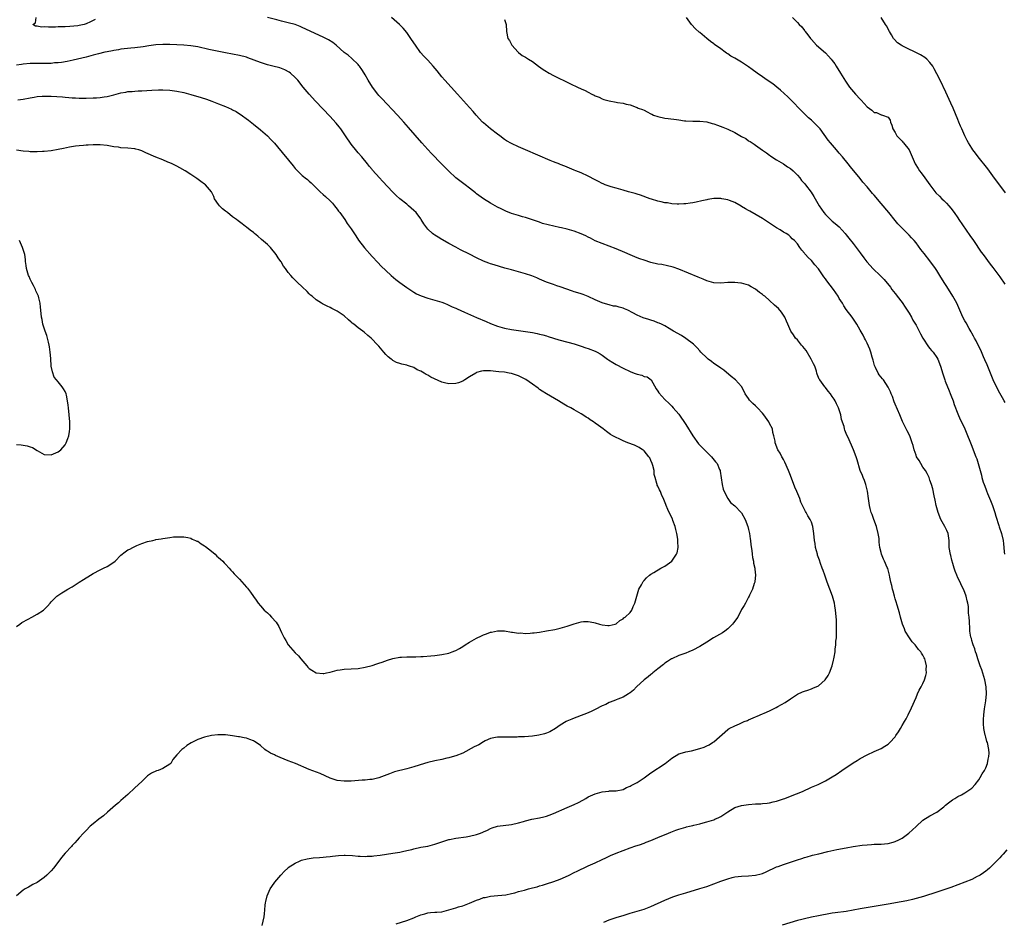
# Model space of a CAD drawing. Units: inches. Extents: x 2505000 to 2508000, y 1500000 to 1503000.
# Drawn here: x 2507044 to 2507326, y 1500288 to 1500546 of the extents above; entities that cross this region are included whole.
import ezdxf

# ---------------------------------------------------------------- set-up
doc = ezdxf.new("R2010")
doc.units = ezdxf.units.IN
doc.header["$MEASUREMENT"] = 0
doc.layers.add('LD25051500_10ft', color=61, linetype='Continuous')

msp = doc.modelspace()

# ---------------------------------------------------------------- linework, layer by layer
at = {"layer": 'LD25051500_10ft'}
for points, elevation in [([(2507065.58, 1500546.42), (2507065, 1500546.09), (2507064.24, 1500545.77), (2507063, 1500545.17), (2507062.42, 1500545), (2507061, 1500544.66), (2507060.6, 1500544.6), (2507058.36, 1500544.36), (2507057, 1500544.33), (2507056.26, 1500544.26), (2507055, 1500544.27), (2507054.2, 1500544.2), (2507053, 1500544.24), (2507052.18, 1500544.18), (2507051, 1500544.28), (2507050.23, 1500544.23), (2507049, 1500544.5), (2507048.48, 1500544.48), (2507047.74, 1500545), (2507048.51, 1500545.49), (2507048.67, 1500547)], 7410), ([(2507151.92, 1500287), (2507155, 1500287.96), (2507157, 1500288.75), (2507157.57, 1500289), (2507159, 1500289.59), (2507160.1, 1500289.9), (2507161, 1500290.18), (2507161.77, 1500290.23), (2507163, 1500290.35), (2507163.63, 1500290.37), (2507165, 1500290.46), (2507167.02, 1500291.02), (2507169, 1500291.61), (2507169.84, 1500291.84), (2507171, 1500292.19), (2507173, 1500292.93), (2507175, 1500293.84), (2507175.89, 1500294.11), (2507177, 1500294.53), (2507177.41, 1500294.59), (2507179, 1500294.9), (2507181.09, 1500295.09), (2507183.37, 1500295.37), (2507185, 1500295.73), (2507185.92, 1500295.92), (2507187, 1500296.24), (2507188.68, 1500296.68), (2507189, 1500296.78), (2507189.86, 1500297), (2507191, 1500297.32), (2507192.35, 1500297.65), (2507193, 1500297.86), (2507193.9, 1500298.1), (2507195, 1500298.45), (2507197.17, 1500299.17), (2507199, 1500299.86), (2507200.5, 1500300.5), (2507201.56, 1500301), (2507203, 1500301.73), (2507203.86, 1500302.14), (2507205, 1500302.72), (2507205.67, 1500303), (2507207, 1500303.63), (2507209, 1500304.51), (2507211, 1500305.45), (2507212.03, 1500305.97), (2507213.4, 1500306.6), (2507215, 1500307.26), (2507219, 1500308.76), (2507220.65, 1500309.35), (2507221.66, 1500309.66), (2507223, 1500310.13), (2507223.61, 1500310.39), (2507225, 1500310.91), (2507227, 1500311.79), (2507230, 1500313), (2507230.7, 1500313.3), (2507232.14, 1500313.86), (2507233, 1500314.18), (2507233.65, 1500314.35), (2507235, 1500314.78), (2507235.19, 1500314.81), (2507236.02, 1500315), (2507237, 1500315.23), (2507237.33, 1500315.33), (2507239, 1500315.71), (2507240.01, 1500316.01), (2507241, 1500316.27), (2507243, 1500316.86), (2507243.35, 1500317), (2507244.49, 1500317.51), (2507245, 1500317.77), (2507247, 1500319.16), (2507249, 1500320.37), (2507251, 1500320.98), (2507253, 1500321.27), (2507255, 1500321.41), (2507256.53, 1500321.47), (2507257, 1500321.48), (2507258.36, 1500321.64), (2507259, 1500321.69), (2507260.04, 1500321.96), (2507261, 1500322.18), (2507263, 1500322.85), (2507263.41, 1500323), (2507265, 1500323.6), (2507268.49, 1500325), (2507271, 1500326.16), (2507272.91, 1500327), (2507275, 1500328.01), (2507277, 1500329.14), (2507278.13, 1500329.87), (2507279.76, 1500331), (2507283, 1500333.17), (2507284.14, 1500333.86), (2507285, 1500334.41), (2507287, 1500335.52), (2507289, 1500336.45), (2507291, 1500337.31), (2507292.06, 1500337.94), (2507293, 1500338.54), (2507293.47, 1500339), (2507295, 1500340.65), (2507295.26, 1500341), (2507295.95, 1500342.05), (2507296.53, 1500343), (2507297, 1500343.86), (2507297.69, 1500345), (2507298.17, 1500345.83), (2507298.77, 1500347), (2507299.74, 1500349), (2507301, 1500351.97), (2507301.45, 1500353), (2507301.95, 1500354.05), (2507302.5, 1500355), (2507303, 1500355.93), (2507303.46, 1500357), (2507303.78, 1500358.22), (2507303.97, 1500359), (2507303.96, 1500359.96), (2507303.99, 1500361), (2507303.71, 1500362.29), (2507303.53, 1500363), (2507303.34, 1500363.34), (2507303, 1500364.03), (2507302.6, 1500364.6), (2507302.4, 1500365), (2507301.71, 1500365.71), (2507301, 1500366.67), (2507300.72, 1500367), (2507299.89, 1500367.89), (2507299.13, 1500369), (2507297.91, 1500371), (2507297.67, 1500371.67), (2507297.1, 1500373), (2507296.53, 1500375), (2507296.24, 1500376.24), (2507295.56, 1500378.44), (2507295.32, 1500379.32), (2507295, 1500380.25), (2507294.79, 1500381), (2507294.42, 1500382.42), (2507294.25, 1500383), (2507294.06, 1500384.06), (2507293.81, 1500385), (2507293.51, 1500386.49), (2507293.43, 1500387), (2507292.89, 1500388.89), (2507292.74, 1500389.26), (2507291.95, 1500391), (2507291.64, 1500391.64), (2507291.13, 1500393), (2507291, 1500393.51), (2507290.65, 1500395), (2507290.44, 1500396.44), (2507290.46, 1500397), (2507290.42, 1500397.58), (2507290.19, 1500399), (2507289.63, 1500401), (2507288.86, 1500403), (2507288.39, 1500404.39), (2507288.14, 1500405), (2507287.82, 1500406.18), (2507287.63, 1500407), (2507287.34, 1500409), (2507287.07, 1500411.07), (2507286.61, 1500413), (2507286.19, 1500414.19), (2507285.84, 1500415), (2507285.61, 1500415.61), (2507285.02, 1500417), (2507284.11, 1500420.11), (2507283.81, 1500421), (2507283.03, 1500423), (2507281.51, 1500426.49), (2507281.18, 1500427.18), (2507281, 1500427.66), (2507280.59, 1500428.6), (2507280.5, 1500429), (2507280.37, 1500429.63), (2507279.68, 1500431.68), (2507279.42, 1500433), (2507278.74, 1500435), (2507278.2, 1500436.2), (2507277.77, 1500437), (2507277.52, 1500437.52), (2507277, 1500438.3), (2507276.46, 1500439), (2507275.84, 1500439.84), (2507275, 1500440.88), (2507274.89, 1500441), (2507273.42, 1500443), (2507273.26, 1500443.26), (2507272.66, 1500444.66), (2507272.6, 1500445), (2507272.45, 1500445.55), (2507271.95, 1500447), (2507271.63, 1500447.63), (2507270.98, 1500449), (2507269.48, 1500451.48), (2507268.58, 1500452.58), (2507268.21, 1500453), (2507267, 1500454.48), (2507266.48, 1500455), (2507265.91, 1500455.91), (2507265.13, 1500457), (2507264.24, 1500459), (2507263.9, 1500459.9), (2507263.4, 1500461), (2507262.46, 1500462.46), (2507261.52, 1500463.52), (2507261, 1500463.96), (2507260.46, 1500464.46), (2507259, 1500465.82), (2507257.6, 1500467), (2507257.28, 1500467.28), (2507257, 1500467.56), (2507256.13, 1500468.13), (2507255, 1500469.08), (2507253.75, 1500469.75), (2507253, 1500470.18), (2507251, 1500470.74), (2507250.78, 1500470.78), (2507249, 1500470.99), (2507247, 1500470.95), (2507245, 1500470.77), (2507243, 1500470.85), (2507241, 1500471.46), (2507239.94, 1500471.94), (2507239, 1500472.31), (2507238.53, 1500472.53), (2507233, 1500474.82), (2507231.38, 1500475.38), (2507231, 1500475.49), (2507229.78, 1500475.78), (2507228.09, 1500476.09), (2507227, 1500476.24), (2507225, 1500476.69), (2507223, 1500477.35), (2507221.8, 1500477.8), (2507221, 1500478.07), (2507219, 1500478.87), (2507217.53, 1500479.53), (2507215, 1500480.6), (2507213, 1500481.38), (2507211, 1500482.13), (2507209, 1500482.96), (2507207.65, 1500483.65), (2507207, 1500483.93), (2507206.32, 1500484.32), (2507204.93, 1500484.93), (2507203, 1500485.69), (2507201, 1500486.27), (2507199.34, 1500486.66), (2507198.76, 1500486.76), (2507195.49, 1500487.49), (2507193.93, 1500487.93), (2507193, 1500488.26), (2507192.44, 1500488.44), (2507191, 1500488.98), (2507189, 1500489.6), (2507188.16, 1500489.84), (2507187, 1500490.15), (2507185, 1500490.79), (2507183.42, 1500491.42), (2507182.06, 1500492.06), (2507181, 1500492.61), (2507179, 1500493.74), (2507177, 1500494.94), (2507175, 1500496.42), (2507174.69, 1500496.69), (2507173, 1500498.05), (2507171.74, 1500499), (2507169, 1500501.01), (2507167, 1500502.86), (2507164.96, 1500505), (2507162.01, 1500508.01), (2507161, 1500509.1), (2507159.3, 1500511), (2507155.45, 1500515.45), (2507154.08, 1500517), (2507152.26, 1500519), (2507147.77, 1500523.77), (2507147, 1500524.57), (2507146.63, 1500525), (2507145.09, 1500527), (2507143.89, 1500529), (2507143, 1500530.56), (2507142.73, 1500531), (2507142.04, 1500532.04), (2507141.37, 1500533), (2507141.21, 1500533.21), (2507141, 1500533.46), (2507139.22, 1500535.22), (2507138.14, 1500536.14), (2507137, 1500536.97), (2507134.72, 1500539), (2507133.79, 1500539.79), (2507132.56, 1500540.56), (2507131, 1500541.37), (2507125, 1500544.12), (2507124.38, 1500544.38), (2507122.93, 1500544.93), (2507121, 1500545.46), (2507119, 1500545.94), (2507117.72, 1500546.28), (2507115, 1500546.97)], 7410), ([(2507211.5, 1500287.5), (2507213, 1500288.12), (2507215, 1500288.79), (2507216.68, 1500289.32), (2507217, 1500289.41), (2507218.19, 1500289.81), (2507219, 1500290.04), (2507219.72, 1500290.28), (2507223, 1500291.22), (2507225, 1500291.96), (2507229, 1500293.8), (2507231.28, 1500294.72), (2507233, 1500295.32), (2507235, 1500295.94), (2507239, 1500297.12), (2507241, 1500297.75), (2507245, 1500299.26), (2507247, 1500299.94), (2507248.3, 1500300.3), (2507249, 1500300.46), (2507251, 1500300.7), (2507253, 1500300.76), (2507255, 1500300.94), (2507256.62, 1500301.38), (2507257, 1500301.49), (2507258.06, 1500301.94), (2507261, 1500303.32), (2507261.49, 1500303.49), (2507263, 1500304.05), (2507265, 1500304.68), (2507267, 1500305.36), (2507268.25, 1500305.75), (2507269, 1500306.02), (2507269.79, 1500306.21), (2507271, 1500306.58), (2507271.34, 1500306.66), (2507273.12, 1500307.12), (2507275.74, 1500307.74), (2507278.29, 1500308.29), (2507281, 1500308.81), (2507283, 1500309.17), (2507285.56, 1500309.56), (2507287, 1500309.69), (2507288.28, 1500309.72), (2507289, 1500309.81), (2507289.85, 1500309.85), (2507291, 1500309.86), (2507292.01, 1500309.99), (2507293, 1500310.06), (2507294.41, 1500310.41), (2507295, 1500310.6), (2507295.26, 1500310.74), (2507295.85, 1500311), (2507297, 1500311.6), (2507298.92, 1500313), (2507301, 1500314.96), (2507303, 1500316.74), (2507305, 1500317.96), (2507307, 1500319.05), (2507309, 1500320.57), (2507309.5, 1500321), (2507310.32, 1500321.68), (2507311.45, 1500322.55), (2507312.15, 1500323), (2507313, 1500323.5), (2507314.01, 1500324.01), (2507315, 1500324.54), (2507316.47, 1500325.53), (2507317, 1500325.93), (2507317.98, 1500327), (2507319, 1500328.33), (2507319.44, 1500329), (2507319.99, 1500330.01), (2507320.62, 1500331), (2507321, 1500331.8), (2507321.49, 1500333), (2507321.72, 1500334.28), (2507321.92, 1500335), (2507321.95, 1500335.95), (2507321.91, 1500337), (2507321.48, 1500339), (2507321.35, 1500339.35), (2507321, 1500340.56), (2507320.89, 1500340.89), (2507320.84, 1500341.16), (2507320.43, 1500343), (2507320.34, 1500344.34), (2507320.35, 1500345), (2507320.4, 1500345.6), (2507320.47, 1500347), (2507320.65, 1500348.65), (2507320.98, 1500351), (2507321.2, 1500353), (2507321.15, 1500355), (2507320.74, 1500357), (2507319.84, 1500359.84), (2507319.39, 1500361), (2507318.71, 1500363), (2507318.37, 1500364.37), (2507318.07, 1500365), (2507317.89, 1500365.89), (2507317.4, 1500367), (2507317.33, 1500367.33), (2507317, 1500368.3), (2507316.87, 1500368.87), (2507316.81, 1500369), (2507316.73, 1500369.27), (2507316.47, 1500371), (2507316.41, 1500372.41), (2507316.33, 1500373), (2507316.31, 1500373.69), (2507316.24, 1500375), (2507316.1, 1500376.1), (2507316.09, 1500377), (2507316.01, 1500377.99), (2507315.85, 1500379), (2507315.67, 1500379.67), (2507315.4, 1500381), (2507315, 1500382.02), (2507314.65, 1500383), (2507314.07, 1500384.07), (2507313.64, 1500385), (2507313, 1500386.26), (2507312.66, 1500387), (2507312.19, 1500388.19), (2507311.95, 1500389), (2507311.6, 1500390.4), (2507311.32, 1500391.32), (2507311, 1500392.66), (2507310.92, 1500392.92), (2507310.52, 1500395), (2507310.47, 1500397), (2507310.33, 1500398.33), (2507310.23, 1500399), (2507309.81, 1500399.81), (2507309.26, 1500401), (2507308.11, 1500403), (2507307.33, 1500405), (2507307, 1500406.3), (2507306.81, 1500407), (2507306.52, 1500408.52), (2507306.22, 1500409.78), (2507305.81, 1500411.81), (2507305.47, 1500413), (2507305, 1500414.28), (2507304.73, 1500415), (2507304.19, 1500416.19), (2507303.69, 1500417), (2507303, 1500418.04), (2507302.42, 1500419), (2507301.9, 1500419.9), (2507301.17, 1500421), (2507301, 1500421.39), (2507300.43, 1500423), (2507300.19, 1500424.19), (2507299.94, 1500425), (2507299.32, 1500426.68), (2507299.22, 1500427), (2507298.43, 1500428.43), (2507298.15, 1500429), (2507297.44, 1500430.56), (2507297.14, 1500431.14), (2507296.51, 1500432.51), (2507296.35, 1500433), (2507295, 1500436.02), (2507294.74, 1500436.74), (2507294.23, 1500438.23), (2507293.9, 1500439), (2507293.65, 1500439.65), (2507292.98, 1500440.98), (2507291.63, 1500443), (2507291.37, 1500443.37), (2507290.48, 1500444.48), (2507290.17, 1500445), (2507289.4, 1500446.6), (2507289.18, 1500447), (2507289.14, 1500447.14), (2507289, 1500447.57), (2507288.69, 1500448.69), (2507288.62, 1500449), (2507288.45, 1500449.55), (2507288.05, 1500451), (2507287.8, 1500451.8), (2507287, 1500453.55), (2507286.53, 1500454.53), (2507286.24, 1500455), (2507285.83, 1500455.83), (2507285, 1500457.31), (2507284.01, 1500459), (2507283.63, 1500459.63), (2507282.67, 1500461), (2507281, 1500463.24), (2507280.3, 1500464.3), (2507279.88, 1500465), (2507279, 1500466.38), (2507278.64, 1500467), (2507278, 1500468), (2507277.3, 1500469), (2507275.41, 1500471.41), (2507275, 1500471.98), (2507274.55, 1500472.55), (2507273, 1500474.87), (2507272.03, 1500476.03), (2507271, 1500477.3), (2507270.09, 1500478.09), (2507269.31, 1500479), (2507269.16, 1500479.16), (2507269, 1500479.4), (2507268.22, 1500480.22), (2507267.7, 1500481), (2507267, 1500482.01), (2507266.12, 1500483), (2507265.53, 1500483.53), (2507265, 1500484.09), (2507264.5, 1500484.5), (2507263.78, 1500485), (2507263, 1500485.44), (2507262.05, 1500486.05), (2507261, 1500486.68), (2507259, 1500488.02), (2507257, 1500489.3), (2507253.39, 1500491.39), (2507253, 1500491.63), (2507252.1, 1500492.1), (2507251, 1500492.8), (2507250.86, 1500492.86), (2507249, 1500493.89), (2507247.49, 1500494.51), (2507247, 1500494.69), (2507245.29, 1500495), (2507245, 1500495.05), (2507243, 1500495.02), (2507241.27, 1500494.73), (2507241, 1500494.71), (2507239.61, 1500494.39), (2507237.98, 1500493.98), (2507237, 1500493.8), (2507236.25, 1500493.75), (2507235, 1500493.55), (2507234.46, 1500493.54), (2507233, 1500493.47), (2507232.53, 1500493.47), (2507231, 1500493.55), (2507229.78, 1500493.78), (2507229, 1500493.86), (2507227.89, 1500494.11), (2507227, 1500494.34), (2507225.11, 1500494.89), (2507224.75, 1500495), (2507221.97, 1500495.97), (2507221, 1500496.27), (2507220.46, 1500496.46), (2507218.9, 1500496.9), (2507218.53, 1500497), (2507217, 1500497.49), (2507216.36, 1500497.64), (2507215, 1500498.04), (2507213.6, 1500498.4), (2507213, 1500498.6), (2507211.9, 1500499), (2507211.27, 1500499.27), (2507211, 1500499.35), (2507209.93, 1500499.93), (2507209, 1500500.37), (2507207, 1500501.46), (2507205, 1500502.39), (2507203.49, 1500503), (2507203, 1500503.22), (2507200.33, 1500504.33), (2507199, 1500504.79), (2507198.86, 1500504.86), (2507197, 1500505.54), (2507196.08, 1500505.92), (2507189, 1500508.99), (2507187, 1500509.88), (2507185, 1500510.8), (2507183.6, 1500511.6), (2507183, 1500511.99), (2507181.7, 1500513), (2507181, 1500513.52), (2507179, 1500515.04), (2507177, 1500516.73), (2507176.72, 1500517), (2507174.91, 1500519), (2507174.03, 1500520.03), (2507173, 1500521.18), (2507169.47, 1500525), (2507165.84, 1500529), (2507165, 1500529.95), (2507163.65, 1500531.65), (2507162.55, 1500533), (2507161, 1500534.74), (2507159.89, 1500535.89), (2507158.95, 1500536.95), (2507157.43, 1500539), (2507157, 1500539.7), (2507156.1, 1500541), (2507155, 1500542.64), (2507153.9, 1500543.9), (2507152.84, 1500545), (2507150.61, 1500547)], 7400), ([(2507183, 1500546.43), (2507183.5, 1500545), (2507183.61, 1500543), (2507183.99, 1500541), (2507184.38, 1500540.38), (2507185.1, 1500539), (2507186.9, 1500537), (2507187, 1500536.92), (2507188.09, 1500536.09), (2507189, 1500535.58), (2507189.84, 1500535), (2507191, 1500534.33), (2507192.76, 1500533), (2507194.09, 1500532.09), (2507195, 1500531.46), (2507195.3, 1500531.3), (2507195.81, 1500531), (2507197, 1500530.36), (2507199, 1500529.39), (2507199.77, 1500529), (2507200.62, 1500528.62), (2507201.96, 1500527.96), (2507203.89, 1500527), (2507205, 1500526.49), (2507206.08, 1500526.08), (2507207, 1500525.53), (2507208.05, 1500525), (2507208.72, 1500524.72), (2507209, 1500524.55), (2507210.1, 1500524.1), (2507211, 1500523.68), (2507211.5, 1500523.5), (2507213.03, 1500523.03), (2507215, 1500522.71), (2507215.37, 1500522.63), (2507217, 1500522.38), (2507217.9, 1500522.1), (2507219, 1500521.88), (2507220.79, 1500521.21), (2507221, 1500521.15), (2507221.33, 1500521), (2507222.55, 1500520.55), (2507223, 1500520.35), (2507223.88, 1500519.88), (2507225, 1500519.33), (2507225.22, 1500519.21), (2507225.75, 1500519), (2507227, 1500518.54), (2507229, 1500518.12), (2507229.97, 1500517.97), (2507232.3, 1500517.7), (2507233, 1500517.58), (2507234.62, 1500517.38), (2507235, 1500517.31), (2507237, 1500517.21), (2507239, 1500517.24), (2507241, 1500517.04), (2507242.55, 1500516.55), (2507243, 1500516.44), (2507244.05, 1500516.05), (2507245.56, 1500515.56), (2507247, 1500514.96), (2507249, 1500514.01), (2507251, 1500512.89), (2507252.23, 1500512.23), (2507253, 1500511.64), (2507253.43, 1500511.43), (2507254.03, 1500511), (2507254.63, 1500510.63), (2507255, 1500510.32), (2507256.97, 1500508.97), (2507258.12, 1500508.12), (2507259, 1500507.53), (2507259.26, 1500507.26), (2507259.62, 1500507), (2507261, 1500506.14), (2507263, 1500504.98), (2507264.15, 1500504.15), (2507265, 1500503.68), (2507265.77, 1500503), (2507267, 1500501.72), (2507267.64, 1500501), (2507268.2, 1500500.2), (2507269, 1500499.34), (2507269.29, 1500499), (2507270.9, 1500496.9), (2507271.68, 1500495.68), (2507273.23, 1500493), (2507274.6, 1500491), (2507275, 1500490.49), (2507277, 1500488.56), (2507277.86, 1500487.86), (2507278.93, 1500486.93), (2507280.69, 1500485), (2507281, 1500484.65), (2507281.71, 1500483.71), (2507283, 1500482.14), (2507283.87, 1500481), (2507285, 1500479.46), (2507286.03, 1500478.03), (2507286.9, 1500476.9), (2507287.83, 1500475.83), (2507288.59, 1500475), (2507290.86, 1500472.86), (2507291, 1500472.7), (2507291.87, 1500471.87), (2507293.65, 1500469.65), (2507294.1, 1500469), (2507295, 1500467.84), (2507295.37, 1500467.37), (2507295.64, 1500467), (2507297, 1500465.24), (2507297.9, 1500463.9), (2507299, 1500462.18), (2507299.66, 1500461), (2507300.12, 1500460.12), (2507301, 1500458.73), (2507301.94, 1500457), (2507302.27, 1500456.27), (2507303, 1500454.99), (2507304.54, 1500452.54), (2507305, 1500452.06), (2507305.47, 1500451.47), (2507305.92, 1500451), (2507307, 1500449.48), (2507307.27, 1500449), (2507308.04, 1500447), (2507308.72, 1500444.72), (2507309.22, 1500443), (2507309.35, 1500442.65), (2507310, 1500441), (2507310.35, 1500440.35), (2507311, 1500438.62), (2507311.65, 1500437), (2507311.97, 1500435.97), (2507313, 1500433.27), (2507313.71, 1500431.71), (2507314.07, 1500431), (2507315, 1500429.01), (2507315.6, 1500427.6), (2507316.64, 1500425), (2507317, 1500424.05), (2507317.43, 1500423), (2507318.2, 1500421), (2507318.41, 1500420.41), (2507318.86, 1500419), (2507319.74, 1500415.74), (2507319.89, 1500415), (2507320.28, 1500413.72), (2507320.52, 1500413), (2507321, 1500411.78), (2507321.24, 1500411.24), (2507321.52, 1500410.48), (2507322.39, 1500408.39), (2507322.93, 1500407), (2507323.62, 1500405), (2507323.92, 1500403.92), (2507324.77, 1500401.23), (2507324.87, 1500400.87), (2507325.48, 1500399), (2507325.95, 1500397), (2507326.05, 1500396.05), (2507326.2, 1500395), (2507326.31, 1500393.69), (2507326.34, 1500393)], 7390), ([(2507326.55, 1500436.55), (2507326.28, 1500437), (2507325.84, 1500437.84), (2507325, 1500439.19), (2507324.08, 1500441), (2507323.17, 1500443), (2507321.38, 1500447.38), (2507320.78, 1500448.78), (2507320.39, 1500449.61), (2507319.55, 1500451.55), (2507319, 1500452.59), (2507318.22, 1500454.22), (2507317.78, 1500455), (2507317.53, 1500455.53), (2507317, 1500456.42), (2507316.81, 1500456.81), (2507316.24, 1500457.76), (2507315.38, 1500459.38), (2507315, 1500460.01), (2507314.47, 1500461), (2507312.68, 1500465), (2507311.58, 1500467), (2507309.82, 1500469.82), (2507309.12, 1500471), (2507307.88, 1500473), (2507307, 1500474.39), (2507306.58, 1500475), (2507305, 1500477.18), (2507303.3, 1500479.3), (2507302.42, 1500480.42), (2507301, 1500482.32), (2507300.43, 1500483), (2507299.75, 1500483.75), (2507299, 1500484.56), (2507297, 1500486.51), (2507295.82, 1500487.82), (2507295, 1500488.79), (2507293.18, 1500491), (2507291, 1500493.6), (2507289, 1500496.03), (2507288.54, 1500496.54), (2507288.18, 1500497), (2507287, 1500498.4), (2507285.79, 1500499.79), (2507285, 1500500.78), (2507282.19, 1500504.19), (2507281.55, 1500505), (2507279.92, 1500507), (2507279, 1500508.08), (2507278.56, 1500508.56), (2507278.2, 1500509), (2507276.47, 1500511), (2507275.81, 1500511.81), (2507273.47, 1500515), (2507273, 1500515.54), (2507272.29, 1500516.29), (2507271.59, 1500517), (2507271, 1500517.54), (2507270.21, 1500518.21), (2507268.17, 1500520.17), (2507265.22, 1500523.22), (2507264.22, 1500524.22), (2507262.16, 1500526.16), (2507261.07, 1500527), (2507259.93, 1500527.93), (2507258.31, 1500529), (2507257, 1500529.92), (2507255.42, 1500531), (2507254.05, 1500532.05), (2507253, 1500532.8), (2507251, 1500534.16), (2507249.52, 1500535), (2507249, 1500535.34), (2507247.92, 1500535.92), (2507247, 1500536.57), (2507246.7, 1500536.7), (2507246.25, 1500537), (2507245, 1500537.95), (2507243.22, 1500539.22), (2507243, 1500539.43), (2507242.06, 1500540.06), (2507241.03, 1500541), (2507239, 1500542.63), (2507238.8, 1500542.8), (2507237.77, 1500543.77), (2507236.62, 1500545), (2507235.16, 1500547)], 7380), ([(2507265.59, 1500547), (2507267, 1500545.53), (2507267.47, 1500545), (2507268.26, 1500544.26), (2507269, 1500543.25), (2507269.12, 1500543.12), (2507269.2, 1500543), (2507270.02, 1500542.02), (2507270.7, 1500541), (2507271, 1500540.65), (2507272.5, 1500539), (2507275, 1500536.81), (2507275.91, 1500535.91), (2507276.7, 1500535), (2507277, 1500534.61), (2507277.68, 1500533.68), (2507278.15, 1500533), (2507279.39, 1500531), (2507280.75, 1500528.75), (2507281.54, 1500527.54), (2507281.96, 1500527), (2507283.66, 1500525), (2507285, 1500523.53), (2507285.27, 1500523.27), (2507287, 1500521.36), (2507288.36, 1500520.36), (2507289, 1500519.76), (2507289.68, 1500519.68), (2507291, 1500519.08), (2507291.1, 1500519.09), (2507291.42, 1500519), (2507293, 1500518.42), (2507293.57, 1500517.57), (2507293.69, 1500517), (2507294.11, 1500516.11), (2507294.4, 1500515), (2507295, 1500514.01), (2507295.54, 1500513), (2507296.25, 1500512.25), (2507297, 1500511.51), (2507297.24, 1500511.24), (2507297.45, 1500511), (2507299, 1500509), (2507299.65, 1500507.65), (2507299.87, 1500507), (2507300.76, 1500505), (2507301.63, 1500503.63), (2507302.04, 1500503), (2507302.44, 1500502.44), (2507303.56, 1500501), (2507305, 1500498.96), (2507306.73, 1500496.73), (2507307.69, 1500495.69), (2507308.45, 1500495), (2507309, 1500494.47), (2507309.72, 1500493.72), (2507310.45, 1500493), (2507311, 1500492.33), (2507311.98, 1500491), (2507313, 1500489.49), (2507313.32, 1500489), (2507316.47, 1500484.47), (2507317.44, 1500483), (2507319.7, 1500479.7), (2507320.23, 1500479), (2507322.23, 1500476.23), (2507323, 1500475.24), (2507325, 1500472.56), (2507326.48, 1500470.48)], 7370), ([(2507326.71, 1500496.71), (2507325, 1500498.87), (2507324.12, 1500500.12), (2507323, 1500501.58), (2507321.55, 1500503.55), (2507318.84, 1500507), (2507318.07, 1500508.07), (2507317.32, 1500509), (2507317, 1500509.47), (2507316.05, 1500511), (2507315.69, 1500511.69), (2507315, 1500513.07), (2507314.17, 1500515), (2507313.8, 1500515.8), (2507313.31, 1500517), (2507313, 1500517.71), (2507311.63, 1500521), (2507311, 1500522.45), (2507309.56, 1500525.56), (2507307.89, 1500529), (2507307, 1500530.8), (2507306.25, 1500532.25), (2507305.79, 1500533), (2507305, 1500534.1), (2507304.11, 1500535), (2507303.51, 1500535.51), (2507302.26, 1500536.26), (2507297, 1500538.83), (2507296.7, 1500539), (2507295.7, 1500539.7), (2507294.72, 1500540.72), (2507294.53, 1500541), (2507293.96, 1500541.96), (2507293.37, 1500543), (2507292.55, 1500544.55), (2507292.28, 1500545), (2507291, 1500546.98)], 7360), ([(2507113.52, 1500286.48), (2507114.06, 1500289), (2507114.16, 1500289.84), (2507114.22, 1500291), (2507114.36, 1500292.36), (2507114.45, 1500293), (2507114.58, 1500293.42), (2507114.95, 1500295), (2507115.78, 1500297), (2507116.27, 1500297.73), (2507117.14, 1500299), (2507118.86, 1500301), (2507119.88, 1500302.12), (2507120.84, 1500303), (2507121, 1500303.13), (2507123, 1500304.45), (2507124.19, 1500305), (2507124.77, 1500305.23), (2507126.36, 1500305.64), (2507127, 1500305.74), (2507128.09, 1500305.91), (2507129.94, 1500306.06), (2507131, 1500306.09), (2507131.81, 1500306.19), (2507133, 1500306.28), (2507133.63, 1500306.37), (2507135.4, 1500306.6), (2507137, 1500306.7), (2507137.3, 1500306.7), (2507139.42, 1500306.58), (2507141, 1500306.42), (2507141.57, 1500306.43), (2507143, 1500306.36), (2507143.59, 1500306.41), (2507145, 1500306.46), (2507145.49, 1500306.51), (2507147.29, 1500306.71), (2507151, 1500307.26), (2507153, 1500307.58), (2507153.76, 1500307.76), (2507155, 1500308.01), (2507156.37, 1500308.37), (2507157, 1500308.52), (2507159, 1500308.95), (2507161, 1500309.31), (2507162.32, 1500309.68), (2507163, 1500309.83), (2507163.85, 1500310.15), (2507165, 1500310.51), (2507167, 1500311.17), (2507167.22, 1500311.22), (2507169, 1500311.62), (2507171.97, 1500311.97), (2507173, 1500312.12), (2507175, 1500312.59), (2507176.09, 1500313), (2507176.74, 1500313.26), (2507177, 1500313.4), (2507178.09, 1500313.91), (2507179, 1500314.38), (2507179.47, 1500314.53), (2507181, 1500315), (2507185, 1500315.5), (2507187, 1500315.99), (2507188.4, 1500316.4), (2507189, 1500316.59), (2507190.79, 1500317), (2507193, 1500317.38), (2507194.29, 1500317.71), (2507195, 1500317.92), (2507195.8, 1500318.2), (2507197, 1500318.68), (2507201, 1500320.36), (2507203, 1500321.24), (2507204.19, 1500321.81), (2507205.49, 1500322.51), (2507206.27, 1500323), (2507207, 1500323.39), (2507209, 1500324.32), (2507211, 1500324.9), (2507212.92, 1500325.08), (2507213.12, 1500325.12), (2507215, 1500325.17), (2507217, 1500325.58), (2507217.93, 1500326.07), (2507219, 1500326.45), (2507219.32, 1500326.68), (2507221, 1500327.58), (2507223, 1500328.9), (2507224.21, 1500329.79), (2507225, 1500330.32), (2507229.1, 1500333), (2507231, 1500334.54), (2507233, 1500335.75), (2507234.04, 1500336.04), (2507235, 1500336.35), (2507236.65, 1500336.65), (2507239, 1500337.26), (2507240.28, 1500337.72), (2507241, 1500338.04), (2507241.65, 1500338.36), (2507242.66, 1500339), (2507243, 1500339.24), (2507247, 1500342.73), (2507247.16, 1500342.84), (2507247.41, 1500343), (2507249, 1500343.84), (2507250.4, 1500344.4), (2507251.73, 1500345), (2507252.64, 1500345.36), (2507253, 1500345.49), (2507255, 1500346.35), (2507255.47, 1500346.53), (2507257, 1500347.22), (2507257.45, 1500347.45), (2507259, 1500348.14), (2507260.92, 1500349.08), (2507261.34, 1500349.34), (2507263.47, 1500350.53), (2507265, 1500351.58), (2507267, 1500352.84), (2507268.49, 1500353.51), (2507269, 1500353.78), (2507269.96, 1500354.04), (2507271, 1500354.45), (2507271.41, 1500354.59), (2507273, 1500355.31), (2507274.99, 1500357.01), (2507275.78, 1500358.22), (2507276.17, 1500359), (2507276.96, 1500361.04), (2507277.38, 1500362.62), (2507277.45, 1500363), (2507277.5, 1500363.5), (2507277.77, 1500365), (2507277.83, 1500365.83), (2507277.99, 1500367), (2507278.05, 1500368.05), (2507278.16, 1500369), (2507278.21, 1500369.79), (2507278.23, 1500371), (2507278.22, 1500372.22), (2507278.17, 1500374.17), (2507277.95, 1500377), (2507277.76, 1500378.24), (2507277.63, 1500379), (2507277.01, 1500381), (2507275.51, 1500385), (2507274.82, 1500387), (2507274.38, 1500388.38), (2507274.12, 1500389), (2507273.59, 1500390.41), (2507273.31, 1500391.31), (2507272.79, 1500392.79), (2507272.71, 1500393), (2507272.19, 1500395), (2507272.06, 1500396.06), (2507271.91, 1500397), (2507271.71, 1500399), (2507271.37, 1500401), (2507271, 1500402.2), (2507270.67, 1500403), (2507270.02, 1500404.02), (2507269.46, 1500405), (2507269.27, 1500405.27), (2507269, 1500405.87), (2507268.44, 1500407), (2507267.99, 1500407.99), (2507267.65, 1500409), (2507266.84, 1500411), (2507266.25, 1500412.25), (2507265, 1500415.59), (2507264.44, 1500417), (2507263.4, 1500419.4), (2507263, 1500420.18), (2507262.71, 1500420.71), (2507262.52, 1500421), (2507262, 1500422), (2507261.4, 1500423), (2507260.65, 1500425), (2507260.58, 1500425.42), (2507260.26, 1500427), (2507259.97, 1500427.97), (2507259.81, 1500429), (2507259, 1500430.55), (2507258.82, 1500431), (2507257.38, 1500433), (2507257, 1500433.44), (2507255.54, 1500435), (2507255.29, 1500435.29), (2507255, 1500435.6), (2507254.23, 1500436.23), (2507253.47, 1500437), (2507253.26, 1500437.26), (2507253, 1500437.68), (2507252.04, 1500439), (2507251.07, 1500441), (2507251, 1500441.11), (2507249.25, 1500443), (2507248, 1500444), (2507245.86, 1500445.86), (2507245, 1500446.36), (2507243.49, 1500447.49), (2507243, 1500447.73), (2507242.33, 1500448.33), (2507241.44, 1500449), (2507241, 1500449.36), (2507239.31, 1500451), (2507239, 1500451.32), (2507238.23, 1500452.23), (2507237.44, 1500453), (2507237.23, 1500453.23), (2507235, 1500454.93), (2507233.73, 1500455.73), (2507231.49, 1500457), (2507231, 1500457.34), (2507230.22, 1500457.78), (2507229, 1500458.53), (2507227.99, 1500459), (2507227.33, 1500459.33), (2507227, 1500459.44), (2507225.89, 1500459.89), (2507225, 1500460.13), (2507224.34, 1500460.35), (2507222.8, 1500460.8), (2507221, 1500461.56), (2507219.75, 1500462.25), (2507218.33, 1500463), (2507217.42, 1500463.42), (2507217, 1500463.58), (2507215.87, 1500463.87), (2507215, 1500464.13), (2507214.22, 1500464.22), (2507213, 1500464.53), (2507212.61, 1500464.61), (2507211, 1500465.15), (2507209, 1500466.04), (2507207, 1500466.95), (2507205.52, 1500467.52), (2507205, 1500467.67), (2507204.01, 1500468.01), (2507203, 1500468.3), (2507202.47, 1500468.47), (2507199, 1500469.75), (2507198.04, 1500470.04), (2507197, 1500470.43), (2507195.08, 1500471.08), (2507193, 1500471.95), (2507192.29, 1500472.29), (2507190.85, 1500472.85), (2507189, 1500473.47), (2507187, 1500474.03), (2507185, 1500474.56), (2507183.09, 1500475.09), (2507181.53, 1500475.53), (2507179.99, 1500475.99), (2507179, 1500476.31), (2507178.49, 1500476.49), (2507177, 1500477.09), (2507175, 1500478.05), (2507173, 1500479.06), (2507170.35, 1500480.35), (2507169, 1500481.06), (2507167, 1500482.16), (2507165.2, 1500483.2), (2507165, 1500483.33), (2507163.93, 1500483.93), (2507163, 1500484.58), (2507162.73, 1500484.73), (2507162.39, 1500485), (2507161, 1500486.27), (2507160.39, 1500487), (2507159.82, 1500487.82), (2507159.13, 1500489), (2507159, 1500489.18), (2507157.63, 1500491), (2507157, 1500491.66), (2507155.48, 1500493), (2507155, 1500493.4), (2507153, 1500495), (2507151.94, 1500495.94), (2507151, 1500496.88), (2507148.03, 1500500.03), (2507147.1, 1500501), (2507145.16, 1500503.16), (2507145, 1500503.38), (2507144.28, 1500504.28), (2507143.72, 1500505), (2507142.09, 1500507), (2507141, 1500508.14), (2507140.6, 1500508.6), (2507139, 1500510.61), (2507137.4, 1500513), (2507136.03, 1500515), (2507135.6, 1500515.6), (2507134.7, 1500516.7), (2507133.76, 1500517.76), (2507133, 1500518.58), (2507128.83, 1500523), (2507126.98, 1500525), (2507125.26, 1500527), (2507123.68, 1500529), (2507123, 1500529.72), (2507121.62, 1500531), (2507121.27, 1500531.27), (2507119.98, 1500531.98), (2507119, 1500532.36), (2507118.52, 1500532.52), (2507116.55, 1500533), (2507115, 1500533.4), (2507113, 1500534.06), (2507109.42, 1500535.42), (2507109, 1500535.57), (2507107, 1500536.09), (2507103, 1500536.81), (2507098.18, 1500537.82), (2507095, 1500538.54), (2507093, 1500538.89), (2507091, 1500539.08), (2507089, 1500539.18), (2507087, 1500539.25), (2507085, 1500539.25), (2507083, 1500539.11), (2507081, 1500538.85), (2507079.39, 1500538.61), (2507077, 1500538.31), (2507075.81, 1500538.19), (2507073, 1500537.85), (2507072.28, 1500537.72), (2507071, 1500537.55), (2507070.57, 1500537.43), (2507069, 1500537.15), (2507068.38, 1500537), (2507066.54, 1500536.54), (2507065, 1500536.13), (2507063, 1500535.62), (2507059.25, 1500534.75), (2507057.61, 1500534.39), (2507055.92, 1500534.08), (2507055, 1500533.98), (2507053.93, 1500533.93), (2507053, 1500533.82), (2507052.21, 1500533.79), (2507049, 1500533.83), (2507047, 1500533.79), (2507045, 1500533.6), (2507044.51, 1500533.49), (2507043, 1500533.27)], 7420), ([(2507043.39, 1500523.39), (2507045, 1500523.6), (2507047, 1500523.94), (2507048.11, 1500524.11), (2507049, 1500524.27), (2507050.37, 1500524.37), (2507051, 1500524.45), (2507052.43, 1500524.43), (2507053, 1500524.45), (2507056.23, 1500524.23), (2507057, 1500524.13), (2507058.06, 1500524.06), (2507059, 1500523.95), (2507059.92, 1500523.92), (2507061, 1500523.85), (2507063, 1500523.85), (2507065, 1500523.91), (2507065.98, 1500523.98), (2507067, 1500524.02), (2507068.2, 1500524.2), (2507069, 1500524.29), (2507071, 1500524.81), (2507073, 1500525.38), (2507074.4, 1500525.6), (2507075, 1500525.73), (2507076.21, 1500525.79), (2507077, 1500525.89), (2507077.96, 1500525.96), (2507079, 1500525.99), (2507081.85, 1500526.15), (2507083.8, 1500526.2), (2507085, 1500526.2), (2507087, 1500526.1), (2507089, 1500525.83), (2507091, 1500525.42), (2507093, 1500524.92), (2507096.03, 1500524.03), (2507097.54, 1500523.54), (2507099.02, 1500523.02), (2507101, 1500522.25), (2507103, 1500521.43), (2507104.66, 1500520.66), (2507105, 1500520.48), (2507106, 1500520), (2507107, 1500519.33), (2507107.22, 1500519.22), (2507109.57, 1500517.57), (2507111, 1500516.39), (2507113, 1500514.79), (2507115, 1500513.06), (2507116.02, 1500512.02), (2507117, 1500510.94), (2507117.89, 1500509.89), (2507122.41, 1500504.41), (2507123, 1500503.71), (2507123.66, 1500503), (2507125, 1500501.7), (2507125.39, 1500501.39), (2507125.82, 1500501), (2507126.49, 1500500.49), (2507127, 1500500.03), (2507127.58, 1500499.58), (2507128.13, 1500499), (2507130.17, 1500497), (2507131, 1500496.22), (2507131.66, 1500495.66), (2507133, 1500494.41), (2507133.68, 1500493.68), (2507134.24, 1500493), (2507135, 1500491.98), (2507135.4, 1500491.4), (2507135.73, 1500491), (2507137.17, 1500489), (2507137.88, 1500487.88), (2507139, 1500486.35), (2507140.32, 1500484.32), (2507141.15, 1500483.15), (2507142.89, 1500480.89), (2507145, 1500478.47), (2507146.67, 1500476.67), (2507147.65, 1500475.65), (2507149, 1500474.36), (2507150.48, 1500473), (2507151.86, 1500471.86), (2507152.94, 1500471), (2507155, 1500469.5), (2507157, 1500468.16), (2507157.76, 1500467.76), (2507159.13, 1500467.13), (2507161, 1500466.49), (2507163, 1500465.91), (2507165, 1500465.3), (2507165.76, 1500465), (2507166.61, 1500464.61), (2507167, 1500464.49), (2507167.97, 1500463.97), (2507169, 1500463.6), (2507169.4, 1500463.4), (2507171.53, 1500462.47), (2507174.93, 1500460.93), (2507177.75, 1500459.75), (2507179, 1500459.2), (2507181, 1500458.42), (2507183, 1500457.85), (2507185, 1500457.48), (2507189, 1500456.93), (2507191, 1500456.62), (2507192.34, 1500456.34), (2507193, 1500456.19), (2507193.95, 1500455.95), (2507195, 1500455.62), (2507195.49, 1500455.49), (2507197, 1500454.99), (2507198.55, 1500454.55), (2507199, 1500454.4), (2507203, 1500453.35), (2507205, 1500452.73), (2507206.27, 1500452.27), (2507207, 1500452.05), (2507209, 1500451.28), (2507209.2, 1500451.2), (2507209.55, 1500451), (2507210.47, 1500450.47), (2507211, 1500450.13), (2507212.56, 1500449), (2507212.81, 1500448.81), (2507214.03, 1500448.03), (2507215, 1500447.47), (2507217, 1500446.41), (2507219, 1500445.45), (2507220.2, 1500445), (2507220.76, 1500444.76), (2507221, 1500444.63), (2507222.35, 1500444.35), (2507223, 1500444.03), (2507223.9, 1500443.89), (2507225.06, 1500443.06), (2507226.51, 1500440.51), (2507227, 1500439.79), (2507227.29, 1500439.29), (2507229, 1500437.44), (2507230.21, 1500436.21), (2507231, 1500435.46), (2507231.37, 1500435), (2507233, 1500433.17), (2507235, 1500430.26), (2507235.74, 1500429), (2507236.2, 1500428.2), (2507237, 1500426.94), (2507238.67, 1500424.67), (2507239, 1500424.3), (2507239.65, 1500423.65), (2507240.36, 1500423), (2507241, 1500422.32), (2507242.36, 1500421), (2507243.52, 1500419.52), (2507244, 1500419), (2507244.65, 1500417.35), (2507244.81, 1500417), (2507244.85, 1500416.85), (2507245.43, 1500413), (2507245.73, 1500411.73), (2507245.98, 1500411), (2507247.01, 1500409), (2507247.82, 1500407.82), (2507249, 1500406.94), (2507250.9, 1500405), (2507251, 1500404.88), (2507252.03, 1500403), (2507252.76, 1500401), (2507253, 1500400.1), (2507253.25, 1500399), (2507253.48, 1500397.48), (2507253.57, 1500397), (2507253.68, 1500395.68), (2507253.94, 1500394.06), (2507254.01, 1500393), (2507254.1, 1500392.1), (2507254.35, 1500391), (2507254.42, 1500390.42), (2507254.78, 1500389), (2507254.78, 1500388.78), (2507255, 1500387), (2507254.81, 1500385.19), (2507254.76, 1500385), (2507254.59, 1500384.59), (2507254.1, 1500383), (2507253.27, 1500381.27), (2507253.17, 1500381), (2507253, 1500380.67), (2507252.06, 1500379), (2507251.71, 1500378.29), (2507251, 1500377.15), (2507249.86, 1500375), (2507249.52, 1500374.48), (2507249, 1500373.8), (2507248.68, 1500373.32), (2507248.42, 1500373), (2507247, 1500371.65), (2507246.21, 1500371), (2507245.49, 1500370.51), (2507242.93, 1500369.07), (2507241, 1500367.84), (2507239, 1500366.54), (2507237, 1500365.48), (2507235.87, 1500365), (2507235, 1500364.67), (2507233, 1500363.97), (2507231, 1500363.06), (2507230.9, 1500363), (2507229.77, 1500362.23), (2507229, 1500361.73), (2507228.61, 1500361.39), (2507227, 1500360.16), (2507225.56, 1500359), (2507225.26, 1500358.74), (2507225, 1500358.56), (2507224.18, 1500357.82), (2507223.09, 1500357), (2507220.87, 1500355), (2507219.95, 1500354.05), (2507219, 1500353.28), (2507218.84, 1500353.16), (2507218.54, 1500353), (2507217, 1500352.03), (2507215.48, 1500351.48), (2507215, 1500351.26), (2507214.3, 1500351), (2507213, 1500350.47), (2507212.07, 1500349.93), (2507211, 1500349.49), (2507209, 1500348.45), (2507208.01, 1500348.01), (2507207, 1500347.54), (2507203.7, 1500346.3), (2507203, 1500346), (2507202.26, 1500345.74), (2507200.89, 1500345.11), (2507200.68, 1500345), (2507199, 1500344.01), (2507197.57, 1500343), (2507195.95, 1500342.05), (2507195, 1500341.73), (2507194.49, 1500341.51), (2507192.85, 1500341.15), (2507191, 1500340.88), (2507188.68, 1500340.68), (2507187, 1500340.62), (2507186.58, 1500340.58), (2507185, 1500340.56), (2507184.53, 1500340.53), (2507183, 1500340.54), (2507182.53, 1500340.53), (2507181, 1500340.53), (2507180.44, 1500340.44), (2507179, 1500340.17), (2507177.47, 1500339.47), (2507177, 1500339.23), (2507175.62, 1500338.38), (2507175, 1500338.1), (2507174.27, 1500337.73), (2507171, 1500335.98), (2507169, 1500335.16), (2507167.3, 1500334.7), (2507167, 1500334.6), (2507166.48, 1500334.48), (2507165, 1500334.18), (2507163, 1500333.8), (2507161, 1500333.32), (2507160.05, 1500333), (2507158.54, 1500332.54), (2507157, 1500332.04), (2507155, 1500331.48), (2507151.43, 1500330.57), (2507151, 1500330.43), (2507150.06, 1500330.06), (2507148.5, 1500329.5), (2507147, 1500328.89), (2507145, 1500328.43), (2507144.39, 1500328.39), (2507143, 1500328.25), (2507142.22, 1500328.22), (2507140.07, 1500328.07), (2507139, 1500327.97), (2507137, 1500327.89), (2507135, 1500328.16), (2507133, 1500328.83), (2507130.1, 1500330.1), (2507127, 1500331.29), (2507123.05, 1500333), (2507121, 1500333.78), (2507118.69, 1500334.69), (2507117.3, 1500335.3), (2507117, 1500335.46), (2507115.93, 1500335.93), (2507115, 1500336.54), (2507114.69, 1500336.69), (2507114.29, 1500337), (2507113, 1500338.17), (2507111.81, 1500339), (2507111.34, 1500339.34), (2507111, 1500339.52), (2507109.92, 1500339.92), (2507109, 1500340.23), (2507108.34, 1500340.34), (2507107, 1500340.64), (2507106.67, 1500340.67), (2507105, 1500340.96), (2507103, 1500341.21), (2507101.21, 1500341.21), (2507101, 1500341.25), (2507100.74, 1500341.26), (2507099, 1500340.99), (2507097, 1500340.55), (2507095, 1500339.91), (2507093.1, 1500338.9), (2507091.87, 1500338.13), (2507091, 1500337.41), (2507090.76, 1500337.24), (2507090.46, 1500337), (2507089, 1500335.45), (2507087.89, 1500334.11), (2507087.27, 1500333), (2507087, 1500332.76), (2507085, 1500331.53), (2507083.66, 1500331), (2507083.15, 1500330.85), (2507081.74, 1500330.26), (2507080.59, 1500329.41), (2507079, 1500327.86), (2507077, 1500325.97), (2507075, 1500324.13), (2507073, 1500322.36), (2507072.27, 1500321.73), (2507071.39, 1500321), (2507069.19, 1500319), (2507068.02, 1500317.98), (2507066.62, 1500317), (2507065, 1500315.73), (2507064.17, 1500315), (2507063, 1500313.78), (2507062.64, 1500313.36), (2507062.25, 1500313), (2507061, 1500311.65), (2507060.44, 1500311), (2507059.75, 1500310.25), (2507059, 1500309.48), (2507058.8, 1500309.2), (2507057, 1500307.27), (2507055.99, 1500306.01), (2507055.23, 1500305), (2507053.68, 1500303), (2507053, 1500302.25), (2507052.37, 1500301.63), (2507051.76, 1500301), (2507051, 1500300.33), (2507049, 1500298.87), (2507047.74, 1500298.26), (2507047, 1500297.8), (2507046.44, 1500297.56), (2507045.5, 1500297), (2507045, 1500296.67), (2507043, 1500295.06)], 7430), ([(2507043, 1500372.26), (2507044.01, 1500373), (2507044.59, 1500373.41), (2507046.37, 1500374.37), (2507047.44, 1500375), (2507049, 1500375.83), (2507050.82, 1500377), (2507051, 1500377.16), (2507051.91, 1500378.09), (2507052.71, 1500379), (2507053, 1500379.35), (2507054.59, 1500381), (2507056.01, 1500381.99), (2507057, 1500382.54), (2507057.76, 1500383), (2507059, 1500383.71), (2507061.06, 1500385), (2507062.24, 1500385.76), (2507063, 1500386.27), (2507063.46, 1500386.54), (2507065, 1500387.52), (2507067, 1500388.57), (2507068.02, 1500389), (2507069, 1500389.52), (2507071, 1500390.77), (2507071.3, 1500391), (2507073, 1500392.75), (2507074.25, 1500393.75), (2507075, 1500394.24), (2507075.51, 1500394.49), (2507076.44, 1500395), (2507077.51, 1500395.51), (2507079, 1500396.08), (2507080.64, 1500396.64), (2507082.1, 1500397), (2507082.85, 1500397.15), (2507083, 1500397.21), (2507084.55, 1500397.45), (2507085, 1500397.55), (2507087, 1500397.85), (2507088.03, 1500397.97), (2507089, 1500398.03), (2507089.95, 1500398.05), (2507091, 1500398), (2507092.17, 1500397.83), (2507093, 1500397.62), (2507093.38, 1500397.38), (2507094.39, 1500397), (2507094.8, 1500396.8), (2507095, 1500396.75), (2507095.97, 1500395.97), (2507097, 1500395.45), (2507097.23, 1500395.23), (2507099, 1500393.9), (2507100.01, 1500393), (2507100.5, 1500392.5), (2507101, 1500392.13), (2507101.56, 1500391.56), (2507102.2, 1500391), (2507102.56, 1500390.56), (2507103, 1500390.16), (2507104.08, 1500389), (2507104.48, 1500388.48), (2507105, 1500387.96), (2507105.44, 1500387.44), (2507107, 1500385.84), (2507108.38, 1500384.38), (2507109, 1500383.61), (2507109.29, 1500383.29), (2507110.17, 1500382.17), (2507111, 1500380.88), (2507111.82, 1500379.82), (2507112.36, 1500379), (2507113, 1500378.2), (2507114.1, 1500377), (2507114.58, 1500376.58), (2507115, 1500376.18), (2507115.63, 1500375.63), (2507116.22, 1500375), (2507117.5, 1500373.5), (2507118.25, 1500372.25), (2507119, 1500370.55), (2507119.78, 1500369), (2507120.25, 1500368.25), (2507120.99, 1500367), (2507123, 1500364.77), (2507123.92, 1500363.92), (2507124.6, 1500363), (2507126.26, 1500361), (2507126.62, 1500360.62), (2507127, 1500360.22), (2507127.74, 1500359.74), (2507129, 1500358.97), (2507131, 1500358.83), (2507131.16, 1500358.84), (2507131.99, 1500359), (2507133, 1500359.23), (2507135, 1500359.74), (2507135.88, 1500359.88), (2507137, 1500360.01), (2507139, 1500360.11), (2507141, 1500360.29), (2507143, 1500360.64), (2507145, 1500361.12), (2507146.41, 1500361.59), (2507147, 1500361.75), (2507147.91, 1500362.09), (2507149.41, 1500362.59), (2507151, 1500363.09), (2507153, 1500363.46), (2507153.46, 1500363.46), (2507155, 1500363.59), (2507155.58, 1500363.58), (2507157.61, 1500363.61), (2507159, 1500363.66), (2507159.7, 1500363.7), (2507161.87, 1500363.87), (2507163, 1500364), (2507165, 1500364.26), (2507167, 1500364.69), (2507167.94, 1500365), (2507168.72, 1500365.28), (2507169, 1500365.42), (2507170.04, 1500365.96), (2507171, 1500366.53), (2507171.73, 1500367), (2507173, 1500367.79), (2507175, 1500368.9), (2507176.4, 1500369.6), (2507177, 1500369.88), (2507177.82, 1500370.18), (2507179, 1500370.66), (2507179.3, 1500370.7), (2507181, 1500371.06), (2507183, 1500371.02), (2507185, 1500370.7), (2507185.32, 1500370.68), (2507187, 1500370.41), (2507187.56, 1500370.44), (2507189, 1500370.32), (2507190.38, 1500370.38), (2507191, 1500370.44), (2507191.48, 1500370.52), (2507193, 1500370.71), (2507195.01, 1500371.01), (2507197.44, 1500371.44), (2507199, 1500371.78), (2507201, 1500372.35), (2507203, 1500373.02), (2507205, 1500373.59), (2507205.68, 1500373.68), (2507207, 1500373.73), (2507208.59, 1500373.41), (2507209, 1500373.38), (2507210.25, 1500373), (2507211, 1500372.8), (2507212.62, 1500372.62), (2507213, 1500372.59), (2507214.75, 1500373), (2507215, 1500373.08), (2507216.02, 1500373.98), (2507217, 1500374.48), (2507217.24, 1500374.76), (2507217.59, 1500375), (2507219, 1500376.34), (2507219.47, 1500377), (2507219.93, 1500378.07), (2507220.39, 1500379), (2507220.96, 1500381.04), (2507221.55, 1500383), (2507222.29, 1500384.29), (2507222.66, 1500385), (2507222.79, 1500385.21), (2507223, 1500385.51), (2507223.72, 1500386.28), (2507224.6, 1500387), (2507225, 1500387.35), (2507225.78, 1500387.78), (2507227.85, 1500389), (2507228.6, 1500389.4), (2507229, 1500389.58), (2507231, 1500391.04), (2507232.31, 1500393), (2507232.53, 1500393.47), (2507232.82, 1500395), (2507232.69, 1500396.69), (2507232.72, 1500397), (2507232.69, 1500397.31), (2507232.4, 1500399), (2507232.16, 1500400.16), (2507231.95, 1500401), (2507231.31, 1500402.69), (2507231.15, 1500403.15), (2507230.2, 1500405), (2507229.85, 1500405.85), (2507229.31, 1500407), (2507229.25, 1500407.25), (2507228.71, 1500408.71), (2507228.55, 1500409), (2507228.13, 1500409.87), (2507227.69, 1500411), (2507227.48, 1500411.48), (2507227, 1500412.51), (2507226.81, 1500412.81), (2507226.73, 1500413), (2507226.71, 1500413.29), (2507226.18, 1500415), (2507225.89, 1500415.89), (2507225.88, 1500417), (2507225.56, 1500418.44), (2507225.38, 1500419), (2507225, 1500419.94), (2507224.63, 1500420.63), (2507224.39, 1500421), (2507223, 1500422.69), (2507222.83, 1500422.83), (2507222.56, 1500423), (2507221.64, 1500423.64), (2507221, 1500423.95), (2507220.31, 1500424.31), (2507218.33, 1500425), (2507217, 1500425.54), (2507215.88, 1500426.12), (2507215, 1500426.48), (2507214.08, 1500427), (2507213.37, 1500427.37), (2507213, 1500427.69), (2507212.21, 1500428.21), (2507211.32, 1500429), (2507209.92, 1500429.92), (2507209, 1500430.65), (2507208.51, 1500431), (2507207.57, 1500431.57), (2507207, 1500432.02), (2507206.38, 1500432.38), (2507205.48, 1500433), (2507205, 1500433.3), (2507203, 1500434.41), (2507201.99, 1500435), (2507201, 1500435.52), (2507200.05, 1500436.05), (2507198.52, 1500437), (2507195, 1500439.06), (2507193.83, 1500439.83), (2507193, 1500440.32), (2507192.61, 1500440.61), (2507191, 1500441.77), (2507189.1, 1500443.1), (2507187.79, 1500443.79), (2507187, 1500444.16), (2507185, 1500444.87), (2507184.3, 1500445), (2507183, 1500445.21), (2507181.34, 1500445.34), (2507180.52, 1500445.48), (2507179, 1500445.59), (2507178.35, 1500445.65), (2507177, 1500445.62), (2507176.43, 1500445.57), (2507175, 1500445.13), (2507174.73, 1500445), (2507173, 1500443.91), (2507171.63, 1500443), (2507171, 1500442.66), (2507169.77, 1500442.23), (2507169, 1500442.02), (2507167, 1500441.9), (2507165.8, 1500442.2), (2507165, 1500442.35), (2507161.83, 1500443.83), (2507161, 1500444.36), (2507160.54, 1500444.54), (2507159.92, 1500445), (2507159, 1500445.53), (2507157.95, 1500445.95), (2507157, 1500446.56), (2507155.71, 1500447), (2507155.16, 1500447.16), (2507155, 1500447.22), (2507153.52, 1500447.52), (2507153, 1500447.69), (2507152.04, 1500448.04), (2507151, 1500448.59), (2507150.76, 1500448.76), (2507150.49, 1500449), (2507149.66, 1500449.66), (2507149, 1500450.36), (2507148.42, 1500451), (2507147, 1500452.67), (2507146.71, 1500453), (2507144.75, 1500455), (2507143.78, 1500455.78), (2507142.7, 1500456.7), (2507142.38, 1500457), (2507141, 1500457.99), (2507139.78, 1500459), (2507139.34, 1500459.34), (2507139, 1500459.63), (2507138.24, 1500460.24), (2507137, 1500461.36), (2507135, 1500462.77), (2507133.51, 1500463.51), (2507133, 1500463.79), (2507132.15, 1500464.15), (2507130.84, 1500464.84), (2507130.55, 1500465), (2507129, 1500466.01), (2507127.79, 1500467), (2507127.37, 1500467.37), (2507127, 1500467.76), (2507126.36, 1500468.36), (2507125, 1500469.74), (2507123.65, 1500471), (2507122.3, 1500472.3), (2507121.68, 1500473), (2507121, 1500473.81), (2507120.17, 1500475), (2507119.66, 1500475.66), (2507118.9, 1500476.9), (2507118.84, 1500477), (2507118.07, 1500478.07), (2507117.51, 1500479), (2507115.85, 1500481), (2507115, 1500481.83), (2507113.34, 1500483.34), (2507112.25, 1500484.25), (2507111.31, 1500485), (2507111, 1500485.28), (2507110.02, 1500486.02), (2507109, 1500486.84), (2507108.74, 1500487), (2507107.75, 1500487.75), (2507107, 1500488.35), (2507106.61, 1500488.61), (2507106.14, 1500489), (2507105, 1500489.83), (2507103.53, 1500491), (2507103, 1500491.39), (2507102.11, 1500492.11), (2507101.23, 1500493), (2507101, 1500493.3), (2507099.85, 1500495), (2507099.61, 1500495.61), (2507098.95, 1500496.95), (2507097.27, 1500499), (2507097, 1500499.21), (2507095.92, 1500499.92), (2507094.76, 1500500.76), (2507094.47, 1500501), (2507093, 1500501.93), (2507091.41, 1500503), (2507089.87, 1500503.87), (2507089, 1500504.3), (2507087.73, 1500505), (2507087, 1500505.33), (2507086.48, 1500505.51), (2507085, 1500506.13), (2507083, 1500506.88), (2507080.14, 1500508.14), (2507079, 1500508.71), (2507078.09, 1500509), (2507077.24, 1500509.24), (2507077, 1500509.3), (2507075, 1500509.49), (2507073, 1500509.63), (2507072.26, 1500509.74), (2507071, 1500509.9), (2507070.05, 1500510.05), (2507069, 1500510.24), (2507067, 1500510.43), (2507065, 1500510.43), (2507063.62, 1500510.38), (2507063, 1500510.33), (2507062.24, 1500510.24), (2507061, 1500510.17), (2507059.94, 1500510.06), (2507058.22, 1500509.78), (2507056.56, 1500509.44), (2507055, 1500509.09), (2507053, 1500508.76), (2507051, 1500508.54), (2507050.54, 1500508.54), (2507049, 1500508.44), (2507048.49, 1500508.49), (2507047, 1500508.49), (2507046.56, 1500508.56), (2507045, 1500508.67), (2507043, 1500508.93)], 7440), ([(2507043, 1500424.51), (2507044.4, 1500424.4), (2507045, 1500424.32), (2507046.11, 1500424.11), (2507047, 1500423.8), (2507047.61, 1500423.61), (2507049, 1500422.74), (2507051, 1500421.67), (2507053, 1500421.56), (2507055, 1500422.41), (2507055.34, 1500422.66), (2507055.75, 1500423), (2507057, 1500424.43), (2507057.32, 1500425), (2507057.8, 1500426.2), (2507058.07, 1500427), (2507058.22, 1500428.22), (2507058.34, 1500429), (2507058.34, 1500429.66), (2507058.32, 1500431), (2507058.19, 1500433), (2507057.94, 1500435), (2507057.82, 1500435.82), (2507057.66, 1500437), (2507057.36, 1500438.64), (2507057.28, 1500439), (2507057, 1500439.73), (2507056.48, 1500440.48), (2507056.18, 1500441), (2507055, 1500442.43), (2507054.49, 1500443), (2507053.82, 1500443.82), (2507053.33, 1500445.33), (2507053.01, 1500447), (2507052.85, 1500449.15), (2507052.74, 1500451), (2507052.53, 1500452.53), (2507052.43, 1500453), (2507052.19, 1500453.81), (2507051.74, 1500455.74), (2507051.25, 1500457), (2507050.64, 1500459), (2507050.39, 1500460.39), (2507050.25, 1500461), (2507050.06, 1500463), (2507049.93, 1500463.93), (2507049.83, 1500465), (2507049.47, 1500466.53), (2507049.35, 1500467), (2507049, 1500467.84), (2507048.62, 1500468.62), (2507048.46, 1500469), (2507047.88, 1500470.12), (2507047.4, 1500471), (2507047, 1500471.91), (2507046.65, 1500472.65), (2507046.52, 1500473), (2507045.96, 1500475), (2507045.86, 1500475.86), (2507045.66, 1500477), (2507045.61, 1500477.61), (2507045.39, 1500479), (2507044.8, 1500481), (2507043.89, 1500483)], 7450), ([(2507327, 1500308.19), (2507325.95, 1500307), (2507325.53, 1500306.47), (2507325, 1500305.97), (2507324.55, 1500305.45), (2507322.09, 1500303), (2507321.51, 1500302.49), (2507321, 1500302.14), (2507320.39, 1500301.61), (2507319.44, 1500301), (2507319, 1500300.75), (2507318.55, 1500300.55), (2507317, 1500299.76), (2507315.04, 1500298.96), (2507311, 1500297.47), (2507309, 1500296.77), (2507307, 1500296.1), (2507303.13, 1500294.87), (2507301, 1500294.28), (2507299.99, 1500294.01), (2507298.37, 1500293.63), (2507296.7, 1500293.3), (2507293, 1500292.68), (2507289, 1500291.95), (2507285, 1500291.3), (2507283, 1500290.91), (2507281, 1500290.58), (2507277.81, 1500290.19), (2507277, 1500290.07), (2507275, 1500289.7), (2507274.43, 1500289.57), (2507273, 1500289.32), (2507271, 1500288.93), (2507269, 1500288.47), (2507268.25, 1500288.25), (2507267, 1500287.93), (2507262.62, 1500286.62)], 7390)]:
    msp.add_lwpolyline(points, dxfattribs=dict(at, elevation=elevation))

doc.saveas('drawing.dxf')
